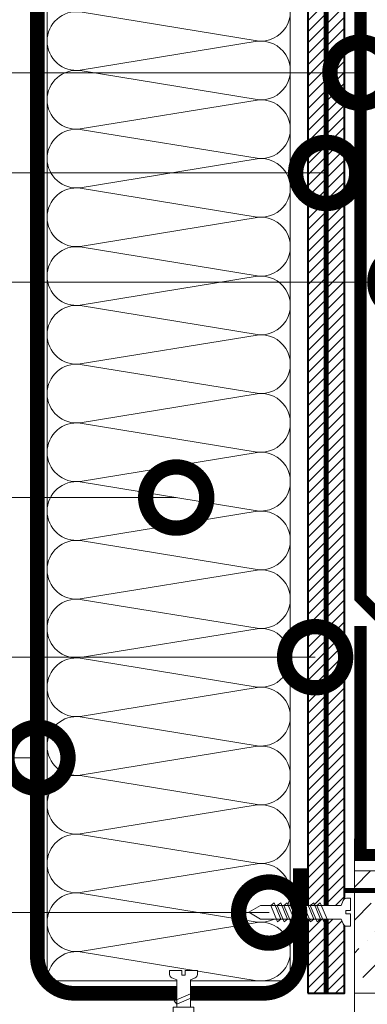
# Model space of a CAD drawing. Units: millimetres. Extents: x -103352 to 92212, y -28399 to 6580.
# Drawn here: x 51766 to 51908, y -16927 to -16525 of the extents above; entities that cross this region are included whole.
import ezdxf
from ezdxf import colors
from ezdxf.entities.mleader import LeaderData, LeaderLine
from ezdxf.math import Vec2, Vec3

# ---------------------------------------------------------------- set-up
doc = ezdxf.new("R2010")
doc.units = ezdxf.units.MM
doc.linetypes.add('Штриховая', pattern=[6, 2, -2, 2])
doc.linetypes.add('штриховая 50', pattern=[1, 0.5, -0.5])
doc.layers.get('0').update_dxf_attribs({"lineweight": 30})
doc.layers.get('DEFPOINTS').update_dxf_attribs({"color": 251, "lineweight": 0})
doc.layers.add('TN-АННТОТАЦИИ', color=7, linetype='Continuous', lineweight=20, true_color=0x000000)
for name, color, linetype, lineweight in [('TN-БЕТОН', 251, 'Continuous', 40), ('TN-ГИДРОИЗОЛЯЦИЯ БИТУМАЯ нижняя', 173, 'Continuous', 15), ('TN-ГИДРОИЗОЛЯЦИЯ УСИЛЕНИЕ', 1, 'Continuous', 15), ('TN-ГРУНТОВКА', 6, 'Continuous', 15), ('TN-КРЕПЕЖ', 7, 'Continuous', 15), ('TN-МЕТАЛЛ КОНСТРУКЦИИ', 162, 'Continuous', 35), ('TN-РАЗМЕРЫ', 184, 'Continuous', 15), ('TN-УТЕПЛИТЕЛЬ КВ', 42, 'Continuous', 15)]:
    doc.layers.add(name, color=color, linetype=linetype, lineweight=lineweight)
doc.styles.add('Arial', font='arial.ttf')
doc.styles.add('TN-Текст-Аннотативный', font='arial.ttf')
doc.styles.add('ПТС-Текст', font='arial.ttf')
doc.dimstyles.new('ПТС-Размеры-Аннотативный$0', dxfattribs={"dimtxt": 2.5, "dimasz": 1.5, "dimexe": 0.7, "dimexo": 1, "dimgap": 0.8, "dimtad": 1, "dimdec": 0, "dimzin": 0, "dimdsep": 46, "dimtxsty": 'TN-Текст-Аннотативный', "dimblk": 'ARCHTICK', "dimcen": 2, "dimdle": 0.7, "dimadec": 0, "dimazin": 0, "dimtfac": 1, "dimtdec": 0, "dimtmove": 1, "dimatfit": 3, "dimfxl": 0.7, "dimtolj": 1, "dimtzin": 0, "dimlwd": -1, "dimlwe": -1, "dimarcsym": 0})

# ---------------------------------------------------------------- blocks, each defined once
blk = doc.blocks.new('*U591')
at = {"ltscale": 100}
for p, q in [((-6.188683723755551e-12, 103.4480740703203), (24.00000000001582, 103.4480740703203)), ((2.26956231585973e-11, 3.999999999998312), (-6.188683723755551e-12, 103.4480740703203)), ((23.99999999988598, 103.4480740703203), (47.999999999908, 103.4480740703203)), ((47.99999999977815, 103.4480740703203), (71.99999999980017, 103.4480740703203)), ((71.99999999967034, 103.4480740703203), (95.99999999969233, 103.4480740703203)), ((95.9999999995625, 103.4480740703203), (119.9999999995845, 103.4480740703203)), ((119.9999999994547, 103.4480740703203), (143.9999999994767, 103.4480740703203)), ((143.9999999993468, 103.4480740703203), (167.9999999993689, 103.4480740703203)), ((167.999999999239, 103.4480740703203), (191.999999999261, 103.4480740703203)), ((191.9999999991312, 103.4480740703203), (215.9999999991532, 103.4480740703203)), ((215.9999999990233, 103.4480740703203), (239.9999999990454, 103.4480740703203)), ((239.9999999989155, 103.4480740703203), (263.9999999989375, 103.4480740703203)), ((263.9999999988077, 103.4480740703203), (287.9999999988297, 103.4480740703203)), ((287.9999999986999, 103.4480740703203), (311.9999999987219, 103.4480740703203)), ((311.999999998592, 103.4480740703203), (335.999999998614, 103.4480740703203)), ((335.9999999984842, 103.4480740703203), (359.9999999985062, 103.4480740703203)), ((359.9999999983764, 103.4480740703203), (383.9999999983984, 103.4480740703203)), ((383.9999999982685, 103.4480740703203), (407.9999999982905, 103.4480740703203)), ((6.82264531044618e-13, 3.999999999998312), (24.00000000002269, 3.999999999998312)), ((23.99999999989285, 3.999999999998311), (47.99999999991486, 3.999999999998311)), ((47.99999999978503, 3.999999999998309), (71.99999999980705, 3.999999999998309)), ((71.9999999996772, 3.999999999998307), (95.99999999969921, 3.999999999998307)), ((95.99999999956937, 3.999999999998305), (119.9999999995914, 3.999999999998305)), ((119.9999999994615, 3.999999999998304), (143.9999999994835, 3.999999999998304)), ((143.9999999993537, 3.999999999998302), (167.9999999993757, 3.999999999998302)), ((167.9999999992459, 3.9999999999983), (191.9999999992679, 3.9999999999983)), ((191.9999999991381, 3.999999999998298), (215.9999999991601, 3.999999999998298)), ((215.9999999990302, 3.999999999998296), (239.9999999990522, 3.999999999998296)), ((239.9999999989224, 3.999999999998295), (263.9999999989444, 3.999999999998295)), ((263.9999999988146, 3.999999999998293), (287.9999999988366, 3.999999999998293)), ((287.9999999987068, 3.999999999998292), (311.9999999987288, 3.999999999998292)), ((311.9999999985989, 3.99999999999829), (335.9999999986209, 3.99999999999829)), ((335.9999999984911, 3.999999999998288), (359.9999999985131, 3.999999999998288)), ((359.9999999983833, 3.999999999998286), (383.9999999984053, 3.999999999998286)), ((383.9999999982754, 3.999999999998284), (407.9999999982974, 3.999999999998284))]:
    blk.add_line(p, q, dxfattribs=at)
at = {"lineweight": 9, "ltscale": 100, "transparency": 33554559}
for points in [[(6.82264531044618e-13, 3.999999999998312, 0.4517184411417457), (11.90436875213709, 17.5119539059931), (0.09563124791384325, 89.93612016427981, -1.135041612653805), (23.90436875213709, 89.9361201643162), (12.09563124791384, 17.51195390603675, 0.4517184411390402), (23.99999999989285, 3.999999999998311, 0.4517184411390404)], [(23.99999999989285, 3.999999999998311, 0.4517184411417457), (35.90436875202926, 17.5119539059931), (24.09563124780601, 89.93612016427981, -1.135041612653805), (47.90436875202926, 89.9361201643162), (36.09563124780601, 17.51195390603674, 0.4517184411390402), (47.99999999978503, 3.999999999998309, 0.4517184411390404)], [(47.99999999978503, 3.999999999998309, 0.4517184411417457), (59.90436875192143, 17.51195390599309), (48.09563124769819, 89.93612016427981, -1.135041612653805), (71.90436875192142, 89.9361201643162), (60.09563124769819, 17.51195390603674, 0.4517184411390402), (71.9999999996772, 3.999999999998307, 0.4517184411390404)], [(71.9999999996772, 3.999999999998307, 0.4517184411417457), (83.9043687518136, 17.51195390599309), (72.09563124759036, 89.93612016427981, -1.135041612653805), (95.9043687518136, 89.9361201643162), (84.09563124759036, 17.51195390603674, 0.4517184411390402), (95.99999999956937, 3.999999999998305, 0.4517184411390404)], [(95.99999999956937, 3.999999999998305, 0.4517184411417457), (107.9043687517058, 17.51195390599309), (96.09563124748253, 89.9361201642798, -1.135041612653805), (119.9043687517058, 89.93612016431618), (108.0956312474825, 17.51195390603674, 0.4517184411390402), (119.9999999994615, 3.999999999998304, 0.4517184411390404)], [(119.9999999994615, 3.999999999998304, 0.4517184411417457), (131.9043687515979, 17.51195390599309), (120.0956312473747, 89.9361201642798, -1.135041612653805), (143.9043687515979, 89.93612016431618), (132.0956312473747, 17.51195390603674, 0.4517184411390402), (143.9999999993537, 3.999999999998302, 0.4517184411390404)], [(143.9999999993537, 3.999999999998302, 0.4517184411417457), (155.9043687514901, 17.51195390599309), (144.0956312472669, 89.9361201642798, -1.135041612653805), (167.9043687514901, 89.93612016431618), (156.0956312472669, 17.51195390603674, 0.4517184411390402), (167.9999999992459, 3.9999999999983, 0.4517184411390404)], [(167.9999999992459, 3.9999999999983, 0.4517184411417457), (179.9043687513823, 17.51195390599308), (168.095631247159, 89.9361201642798, -1.135041612653805), (191.9043687513823, 89.93612016431618), (180.095631247159, 17.51195390603674, 0.4517184411390402), (191.9999999991381, 3.999999999998298, 0.4517184411390404)], [(191.9999999991381, 3.999999999998298, 0.4517184411417457), (203.9043687512745, 17.51195390599308), (192.0956312470512, 89.9361201642798, -1.135041612653805), (215.9043687512745, 89.93612016431618), (204.0956312470512, 17.51195390603673, 0.4517184411390402), (215.9999999990302, 3.999999999998296, 0.4517184411390404)], [(215.9999999990302, 3.999999999998296, 0.4517184411417457), (227.9043687511666, 17.51195390599308), (216.0956312469434, 89.9361201642798, -1.135041612653805), (239.9043687511666, 89.93612016431618), (228.0956312469434, 17.51195390603673, 0.4517184411390402), (239.9999999989224, 3.999999999998295, 0.4517184411390404)], [(239.9999999989224, 3.999999999998295, 0.4517184411417457), (251.9043687510588, 17.51195390599308), (240.0956312468356, 89.9361201642798, -1.135041612653805), (263.9043687510588, 89.93612016431618), (252.0956312468356, 17.51195390603673, 0.4517184411390402), (263.9999999988146, 3.999999999998293, 0.4517184411390404)], [(263.9999999988146, 3.999999999998293, 0.4517184411417457), (275.904368750951, 17.51195390599308), (264.0956312467277, 89.9361201642798, -1.135041612653805), (287.904368750951, 89.93612016431618), (276.0956312467277, 17.51195390603673, 0.4517184411390402), (287.9999999987068, 3.999999999998292, 0.4517184411390404)], [(287.9999999987068, 3.999999999998292, 0.4517184411417457), (299.9043687508432, 17.51195390599307), (288.0956312466199, 89.9361201642798, -1.135041612653805), (311.9043687508432, 89.93612016431618), (300.0956312466199, 17.51195390603673, 0.4517184411390402), (311.9999999985989, 3.99999999999829, 0.4517184411390404)], [(311.9999999985989, 3.99999999999829, 0.4517184411417457), (323.9043687507353, 17.51195390599307), (312.0956312465121, 89.93612016427979, -1.135041612653805), (335.9043687507353, 89.93612016431616), (324.0956312465121, 17.51195390603673, 0.4517184411390402), (335.9999999984911, 3.999999999998288, 0.4517184411390404)], [(335.9999999984911, 3.999999999998288, 0.4517184411417457), (347.9043687506275, 17.51195390599307), (336.0956312464043, 89.93612016427979, -1.135041612653805), (359.9043687506275, 89.93612016431616), (348.0956312464043, 17.51195390603672, 0.4517184411390402), (359.9999999983833, 3.999999999998286, 0.4517184411390404)], [(359.9999999983833, 3.999999999998286, 0.4517184411417457), (371.9043687505197, 17.51195390599307), (360.0956312462964, 89.93612016427979, -1.135041612653805), (383.9043687505197, 89.93612016431616), (372.0956312462964, 17.51195390603672, 0.4517184411390402), (383.9999999982754, 3.999999999998284, 0.4517184411390404)], [(383.9999999982754, 3.999999999998284, 0.4517184411417457), (395.9043687504118, 17.51195390599307), (384.0956312461886, 89.93612016427979, -1.135041612653805), (407.9043687504118, 89.93612016431616), (396.0956312461886, 17.51195390603672, 0.4517184411390402), (407.9999999981676, 3.999999999998283, 0.4517184411390404)]]:
    blk.add_lwpolyline(points, format="xyb", dxfattribs=at)
blk = doc.blocks.new('Дюбель')
at = {"color": 7, "lineweight": 0}
blk.add_wipeout([(-48.0651588266287, -2.8000000000029104), (-48.999999999999545, -2.8000000000029104), (-50.39999999999827, -2.1000000000058243), (-50.39999999999918, 2.099999999991269), (-48.999999999999545, 2.8000000000029104), (-48.0651588266287, 2.8000000000029104), (-48.12808034949239, 1.5993858216388652), (-17.609980870576692, 0), (-48.12808034949239, -1.5993858216243062)], dxfattribs=at)
blk.add_wipeout([(-17.500000000000004, 4.19999999999709), (-18.272311013067338, 2.8385538207221614), (-21.068473710380204, 2.9850944982026775), (-20.995203371639946, 4.383175846858649), (-23.09232539462437, 4.493081354958129), (-23.86463640769171, 3.1316351756831864), (-26.66079910500457, 3.2781758531637024), (-26.587528766264313, 4.676257201819681), (-28.68465078924919, 4.786162709919154), (-29.456961802316528, 3.4247165306442113), (-32.2531244996303, 3.5712572081247345), (-32.179854160890045, 4.969338556780713), (-34.2769761838731, 5.079244064880179), (-35.04928719694226, 3.7177978856052505), (-37.845449894253306, 3.8643385630857665), (-37.77217955551305, 5.262419911741745), (-39.869301578497925, 5.372325419841218), (-40.64161259156708, 4.01087924056629), (-43.43777528887904, 4.1574199180467915), (-43.36450495013878, 5.555501266702777), (-45.46162697312366, 5.66540677480225), (-47.98153967201188, 4.395548518950818), (-48.12808034949239, 1.5993858216388546), (-17.609980870576695, 3.552713678800501e-15), (-48.12808034949239, -1.5993858216243098), (-47.98153967201188, -4.395548518936273), (-45.46162697312366, -5.66540677480225), (-43.36450495013878, -5.555501266688221), (-43.43777528887904, -4.157419918032243), (-40.64161259156708, -4.010879240551731), (-39.869301578497925, -5.372325419841218), (-37.77217955551305, -5.262419911727189), (-37.845449894253306, -3.864338563071211), (-35.04928719694226, -3.7177978855906986), (-34.2769761838731, -5.079244064880186), (-32.179854160890045, -4.969338556766157), (-32.2531244996303, -3.571257208110179), (-29.456961802316528, -3.4247165306296665), (-28.68465078924919, -4.786162709919154), (-26.587528766264313, -4.676257201805125), (-26.66079910500457, -3.278175853149154), (-23.86463640769171, -3.1316351756686345), (-23.09232539462437, -4.493081354958122), (-20.995203371639946, -4.383175846844093), (-21.068473710380204, -2.985094498188122), (-18.272311013067338, -2.8385538207076024), (-17.500000000000004, -4.199999999997086)], dxfattribs=at)
blk.add_wipeout([(0, -4.19999999999709), (0, 4.19999999999709), (-17.5, 4.19999999999709), (-17.5, -4.19999999999709)], dxfattribs=at)
at = {"color": 7}
for points in [[(-17.5, 4.19999999999709), (-18.27231101306734, 2.838553820722154), (-21.0684737103802, 2.98509449820267), (-20.99520337163995, 4.383175846858649), (-23.09232539462437, 4.493081354958122), (-23.86463640769171, 3.131635175683186), (-26.66079910500457, 3.278175853163702), (-26.58752876626431, 4.676257201819681), (-28.68465078924919, 4.786162709919154), (-29.45696180231653, 3.424716530644218), (-32.2531244996303, 3.571257208124734), (-32.17985416089005, 4.969338556780713), (-34.2769761838731, 5.079244064880186), (-35.04928719694226, 3.71779788560525), (-37.84544989425331, 3.864338563085767), (-37.77217955551305, 5.262419911741745), (-39.86930157849793, 5.372325419841218), (-40.64161259156708, 4.010879240566283), (-43.43777528887904, 4.157419918046799), (-43.36450495013878, 5.555501266702777), (-45.46162697312366, 5.66540677480225), (-47.98153967201188, 4.395548518950818), (-48.12808034949239, 1.599385821638862), (-17.60998087057669, 0), (-48.12808034949239, -1.59938582162431), (-47.98153967201188, -4.395548518936266), (-45.46162697312366, -5.66540677480225), (-43.36450495013878, -5.555501266688225), (-43.43777528887904, -4.157419918032247), (-40.64161259156708, -4.010879240551731), (-39.86930157849793, -5.372325419841218), (-37.77217955551305, -5.262419911727193), (-37.84544989425331, -3.864338563071215), (-35.04928719694226, -3.717797885590699), (-34.2769761838731, -5.079244064880186), (-32.17985416089005, -4.969338556766161), (-32.2531244996303, -3.571257208110183), (-29.45696180231653, -3.424716530629667), (-28.68465078924919, -4.786162709919154), (-26.58752876626431, -4.676257201805129), (-26.66079910500457, -3.27817585314915), (-23.86463640769171, -3.131635175668634), (-23.09232539462437, -4.493081354958122), (-20.99520337163995, -4.383175846844097), (-21.0684737103802, -2.985094498188118), (-18.27231101306734, -2.838553820707602), (-17.5, -4.19999999999709)], [(0, -4.19999999999709), (0, 4.19999999999709), (-17.5, 4.19999999999709), (-17.5, -4.19999999999709), (0, -4.19999999999709)], [(-48.0651588266287, -2.80000000000291), (-48.99999999999955, -2.80000000000291), (-50.39999999999827, -2.100000000005821), (-50.39999999999918, 2.099999999991269), (-48.99999999999955, 2.80000000000291), (-48.0651588266287, 2.80000000000291), (-48.12808034949239, 1.599385821638862), (-17.60998087057669, 0), (-48.12808034949239, -1.59938582162431)]]:
    blk.add_lwpolyline(points, close=True, dxfattribs=at)
blk = doc.blocks.new('*U467')
at = {"color": 252, "lineweight": 0, "ltscale": 100, "style": 'Arial', "flags": 9}
for tag, p in [('ОПИСАНИЕ', (65.52449143384135, 15.36581164711915)), ('ТИП', (67.5574916327875, -14.56522425528631))]:
    blk.add_attdef(tag, p, '', height=24.99999999999999, rotation=3.88572233190441, dxfattribs=at)
at = {"color": 251, "lineweight": 0}
blk.add_wipeout([(-1.5734342649024888, -16.653211468517714), (4.013692436926925, -16.273718098117946), (3.159503386703352, -3.6978397771872054), (5.087807347623089, -2.7121101322123025), (5.710341813785286, -2.115576031521499), (5.901609044636288, -1.2748507843501145), (5.788546831415323, 0.3897182426850776), (0.8000408476847078, 0.05088487619430282), (0.9355741942811164, -1.9445175172993885), (-0.4612074811913329, -2.039390859918697), (-0.5967408277587016, -0.04398846642303056), (-5.585246811497873, -0.3828218328414579), (-5.472184598271682, -2.047390859953609), (-5.1689897226644455, -2.854530849206604), (-4.471508609789407, -3.361405776596243), (-2.4276233150702895, -4.077333147656553)], dxfattribs=at)
at = {"color": 7}
blk.add_line((3.918960024050832, -14.87901127399369), (3.77589759383731, -12.77276124211007), dxfattribs=at)
blk.add_lwpolyline([(3.775897593837305, -12.77276124211006), (3.159503386703349, -3.697839777187168), (5.087807347630305, -2.712110132208581, 0.3000622232486483), (5.901609044636094, -1.274850784347272), (5.788546831418949, 0.389718242685362), (0.8000408476847063, 0.05088487619434373), (0.9355741942774844, -1.944517517299601), (-0.461207481191333, -2.039390859918664), (-0.5967408277587042, -0.04398846642299414), (-5.585246811492948, -0.3828218329140142), (-5.472184598271188, -2.047390859960922, 0.3000622232492791), (-4.471508609789413, -3.361405776596202), (-2.427623315070294, -4.077333147656519), (-1.811229107942253, -13.15225461257981)], format="xyb", dxfattribs=at)
blk.add_lwpolyline([(-1.81122910794225, -13.1522546125798), (-1.668166677768712, -15.25850464453915)], dxfattribs=at)
at = {"color": 7, "xscale": -1, "rotation": 273.8857223319044}
blk.add_blockref('Дюбель', (1.125396673113441, -15.06875795923185), dxfattribs=at)
at = {"color": 7}
blk.add_lwpolyline([(-1.756263824308524, -13.96149312070833), (4.738587508653661, -10.71389305871674), (3.546242849623737, -9.391654723904335), (-2.948608483338438, -12.63925478589599)], close=True, dxfattribs=at)
blk = doc.blocks.new('*U351')
at = {"color": 252, "lineweight": 0, "ltscale": 100, "style": 'Arial', "flags": 9}
for tag, p in [('ТИП', (-16.06522425524894, -66.05749163275249)), ('ОПИСАНИЕ', (13.86581164715646, -64.0244914338055))]:
    blk.add_attdef(tag, p, '', height=24.99999999999999, rotation=273.885722331906, dxfattribs=at)
at = {"color": 251, "lineweight": 0}
blk.add_wipeout([(-44.44710752639875, -1.5189726388975637), (-39.491870418986636, -3.98885046794461), (-5.1978397771516285, -1.6595033866680131), (-4.212110132176683, -3.5878073475877255), (-3.6155760314858583, -4.210341813749903), (-2.774850784317735, -4.401609044601102), (-1.1102817572790258, -4.288546831383498), (-1.4491151237593272, 0.6999591523514725), (-3.4445175172638898, 0.5644258057542695), (-3.5393908598629054, 1.9612074812280929), (-1.5439884663895356, 2.0967408278231767), (-1.882821832878733, 7.085246811528376), (-3.5473908599182806, 6.972184598307068), (-4.354530849171262, 6.668989722699808), (-4.861405776560872, 5.971508609824757), (-5.5773331476211325, 3.9276233151056177), (-39.87136378953218, 1.5982762338749066)], dxfattribs=at)
at = {"color": 7}
blk.add_line((-38.0971635949354, -3.894118055073448), (-14.27276124207449, -2.275897593802243), dxfattribs=at)
for points in [[(-20.84907958310588, 2.890323788533103), (-17.60147952111411, -3.604527544428991), (-16.27924118630174, -2.41218288539903), (-19.52684124829358, 4.082668447563054)], [(-18.15528635188939, 3.073293806438331), (-14.90768628989762, -3.421557526523763), (-13.58544795508525, -2.229212867493803), (-16.83304801707709, 4.265638465468282)], [(-15.46149312067291, 3.256263824343558), (-12.21389305868114, -3.238587508618537), (-10.89165472386876, -2.046242849588575), (-14.13925478586061, 4.448608483373509)], [(-34.31804573918831, 1.975473699006967), (-31.07044567719654, -4.519377633955128), (-29.74820734238417, -3.327032974925166), (-32.99580740437602, 3.167818358036918)], [(-31.62425250797183, 2.158443716912194), (-28.37665244598006, -4.3364076160499), (-27.05441411116769, -3.144062957019939), (-30.30201417315953, 3.350788375942145)], [(-28.93045927675534, 2.341413734817421), (-25.68285921476357, -4.153437598144673), (-24.3606208799512, -2.961092939114712), (-27.60822094194304, 3.533758393847372)], [(-26.23666604553885, 2.524383752722649), (-22.98906598354708, -3.970467580239446), (-21.66682764873471, -2.778122921209485), (-24.91442771072656, 3.7167284117526)], [(-23.54287281432237, 2.707353770627877), (-20.2952727523306, -3.787497562334218), (-18.97303441751823, -2.595152903304258), (-22.22063447951006, 3.899698429657827)]]:
    blk.add_lwpolyline(points, close=True, dxfattribs=at)
blk.add_lwpolyline([(-14.27276124207448, -2.275897593802237), (-5.19783977715161, -1.659503386668027), (-4.212110132172968, -3.587807347594955, 0.3000622232486483), (-2.774850784311636, -4.401609044600704), (-1.110281757279005, -4.288546831383512), (-1.449115123770164, 0.6999591523507213), (-3.444517517264104, 0.564425805757887), (-3.539390859883206, 1.961207481226702), (-1.543988466387541, 2.096740827794129), (-1.882821832878701, 7.085246811528363), (-3.547390859925605, 6.972184598306556, 0.3000622232492791), (-4.861405776560858, 5.971508609824745), (-5.577333147621117, 3.927623315105605), (-14.65225461254439, 3.31122910797731)], format="xyb", dxfattribs=at)
for points in [[(-38.47665696548102, 1.693008646746085), (-43.05240070234753, -1.424240226026391), (-38.0971635949354, -3.894118055073448)], [(-14.65225461254438, 3.311229107977307), (-38.47665696548102, 1.693008646746085)]]:
    blk.add_lwpolyline(points, dxfattribs=at)
blk = doc.blocks.new('_DotSmall')
at = {"color": 0, "linetype": 'ByBlock', "const_width": 0.5}
blk.add_lwpolyline([(-0.0625, 0, 1), (0.0625, 0, 1)], format="xyb", close=True, dxfattribs=at)
blk = doc.blocks.new('_ARCHTICK')
at = {"color": 0, "linetype": 'ByBlock', "ltscale": 10, "const_width": 0.15}
blk.add_lwpolyline([(-0.5, -0.5), (0.5, 0.5)], dxfattribs=at)
blk = doc.blocks.new('*D840')
at = {"layer": 'DEFPOINTS', "color": 0, "transparency": 16777216}
for p in [(51902.6774269203, -16849.49534044618), (52000.81346588963, -16849.49534044618), (52000.81346588963, -17168.42444597061)]:
    blk.add_point(p, dxfattribs=at)
at = {"layer": 'TN-РАЗМЕРЫ', "color": 0, "transparency": 16777216}
for p, q in [((51902.6774269203, -16859.49534044618), (51902.6774269203, -17175.42444597061)), ((52000.81346588963, -16859.49534044618), (52000.81346588963, -17175.42444597061)), ((51895.6774269203, -17168.42444597061), (52007.81346588963, -17168.42444597061))]:
    blk.add_line(p, q, dxfattribs=at)
at = {"layer": 'TN-РАЗМЕРЫ', "color": 0, "transparency": 16777216, "xscale": 15, "yscale": 15, "zscale": 15, "rotation": 180}
blk.add_blockref('_ARCHTICK', (51902.6774269203, -17168.42444597061), dxfattribs=at)
at = {"layer": 'TN-РАЗМЕРЫ', "color": 0, "transparency": 16777216, "xscale": 15, "yscale": 15, "zscale": 15}
blk.add_blockref('_ARCHTICK', (52000.81346588963, -17168.42444597061), dxfattribs=at)
at = {"layer": 'TN-РАЗМЕРЫ', "color": 0, "transparency": 16777216, "insert": (51951.74544640497, -17147.66012127757), "char_height": 25, "attachment_point": 5, "style": 'TN-Текст-Аннотативный'}
blk.add_mtext('\\A1;100', dxfattribs=at)
blk = doc.blocks.new('*D841')
at = {"layer": 'DEFPOINTS', "color": 0, "transparency": 16777216}
for p in [(51902.6774269203, -16849.49534044618), (52055.17746101326, -16858.99534044618), (52055.17746101326, -17214.30222556075)]:
    blk.add_point(p, dxfattribs=at)
at = {"layer": 'TN-РАЗМЕРЫ', "color": 0, "transparency": 16777216}
for p, q in [((51902.6774269203, -16859.49534044618), (51902.6774269203, -17221.30222556075)), ((52055.17746101326, -16868.99534044618), (52055.17746101326, -17221.30222556075)), ((51895.6774269203, -17214.30222556075), (52062.17746101326, -17214.30222556075))]:
    blk.add_line(p, q, dxfattribs=at)
at = {"layer": 'TN-РАЗМЕРЫ', "color": 0, "transparency": 16777216, "xscale": 15, "yscale": 15, "zscale": 15, "rotation": 180}
blk.add_blockref('_ARCHTICK', (51902.6774269203, -17214.30222556075), dxfattribs=at)
at = {"layer": 'TN-РАЗМЕРЫ', "color": 0, "transparency": 16777216, "xscale": 15, "yscale": 15, "zscale": 15}
blk.add_blockref('_ARCHTICK', (52055.17746101326, -17214.30222556075), dxfattribs=at)
at = {"layer": 'TN-РАЗМЕРЫ', "color": 0, "transparency": 16777216, "insert": (51978.92744396678, -17193.53790086771), "char_height": 25, "attachment_point": 5, "style": 'TN-Текст-Аннотативный'}
blk.add_mtext('\\A1;150', dxfattribs=at)
blk = doc.blocks.new('*D842')
at = {"layer": 'DEFPOINTS', "color": 0, "transparency": 16777216}
for p in [(51902.6774269203, -16849.49534044618), (52103.21291288731, -16850.53144376646), (52103.21291288731, -17265.20583885575)]:
    blk.add_point(p, dxfattribs=at)
at = {"layer": 'TN-РАЗМЕРЫ', "color": 0, "transparency": 16777216}
for p, q in [((51902.6774269203, -16859.49534044618), (51902.6774269203, -17272.20583885575)), ((52103.21291288731, -16860.53144376646), (52103.21291288731, -17272.20583885575)), ((51895.6774269203, -17265.20583885575), (52110.21291288731, -17265.20583885575))]:
    blk.add_line(p, q, dxfattribs=at)
at = {"layer": 'TN-РАЗМЕРЫ', "color": 0, "transparency": 16777216, "xscale": 15, "yscale": 15, "zscale": 15, "rotation": 180}
blk.add_blockref('_ARCHTICK', (51902.6774269203, -17265.20583885575), dxfattribs=at)
at = {"layer": 'TN-РАЗМЕРЫ', "color": 0, "transparency": 16777216, "xscale": 15, "yscale": 15, "zscale": 15}
blk.add_blockref('_ARCHTICK', (52103.21291288731, -17265.20583885575), dxfattribs=at)
at = {"layer": 'TN-РАЗМЕРЫ', "color": 0, "transparency": 16777216, "insert": (52002.9451699038, -17244.44151416271), "char_height": 25, "attachment_point": 5, "style": 'TN-Текст-Аннотативный'}
blk.add_mtext('\\A1;200', dxfattribs=at)
blk = doc.blocks.new('*D844')
at = {"layer": 'DEFPOINTS', "color": 0, "transparency": 16777216}
for p in [(52179.81728090552, -16484.95860002218), (51898.66273762274, -16626.6869977709), (52179.81728090552, -16626.68671013575)]:
    blk.add_point(p, dxfattribs=at)
at = {"layer": 'TN-РАЗМЕРЫ', "color": 0, "transparency": 16777216}
for p, q in [((51898.66273762274, -16616.6869977709), (51898.66273762274, -16477.95860002218)), ((52179.81728090552, -16616.68671013575), (52179.81728090552, -16477.95860002218)), ((51891.66273762274, -16484.95860002218), (52186.81728090552, -16484.95860002218))]:
    blk.add_line(p, q, dxfattribs=at)
at = {"layer": 'TN-РАЗМЕРЫ', "color": 0, "transparency": 16777216, "xscale": 15, "yscale": 15, "zscale": 15, "rotation": 180}
blk.add_blockref('_ARCHTICK', (51898.66273762274, -16484.95860002218), dxfattribs=at)
at = {"layer": 'TN-РАЗМЕРЫ', "color": 0, "transparency": 16777216, "xscale": 15, "yscale": 15, "zscale": 15}
blk.add_blockref('_ARCHTICK', (52179.81728090552, -16484.95860002218), dxfattribs=at)
at = {"layer": 'TN-РАЗМЕРЫ', "color": 0, "transparency": 16777216, "insert": (52039.24000926413, -16464.19427532914), "char_height": 25, "attachment_point": 5, "style": 'TN-Текст-Аннотативный'}
blk.add_mtext('\\A1;min 250', dxfattribs=at)
blk = doc.blocks.new('*U643')
at = {"lineweight": 9, "transparency": 33554559}
h = blk.add_hatch(dxfattribs=at)
h.set_pattern_fill('ANSI36', color=256, scale=3)
h.set_pattern_definition([(45, (36.80101906512601, -99.99994471288831), (5.0513940681014, 18.52177824970513), [23.8125, -4.762499999999999, 0, -4.762499999999999])])
h.paths.add_polyline_path([(601.4153029514598, 49.99982059449744), (-3.637981293884912e-12, 50.00003417822548), (0, 0), (601.4153207082135, -0.0002135837311884336)])
at = {"lineweight": 20}
blk.add_lwpolyline([(601.4153029514598, 49.99982059449744), (-3.637981293884912e-12, 50.00003417822548), (0, 0), (601.4153207082135, -0.0002135837311884336)], close=True, dxfattribs=at)

msp = doc.modelspace()

# ---------------------------------------------------------------- hatches: boundary and pattern name
at = {"layer": 'TN-БЕТОН', "lineweight": 13}
h = msp.add_hatch(dxfattribs=at)
h.set_pattern_fill('ANSI31', color=256)
h.set_pattern_definition([(45, (2293.564559173195, 320.53216702994), (-2.245064030267288, 2.245064030267288), [])])
h.paths.add_polyline_path([(51883.63433122611, -16922.53112325007), (51898.63433122611, -16922.53112325007), (51898.67746101326, -16446.51188842711), (51883.67746101326, -16446.51188842711)])

# ---------------------------------------------------------------- linework, layer by layer
at = {"layer": 'TN-БЕТОН'}
msp.add_lwpolyline([(51883.63433122611, -16922.53112325007), (51898.63433122611, -16922.53112325007), (51898.67746101326, -16446.51188842711), (51883.67746101326, -16446.51188842711)], close=True, dxfattribs=at)
at = {"layer": 'TN-ГИДРОИЗОЛЯЦИЯ БИТУМАЯ нижняя', "linetype": 'штриховая 50', "ltscale": 10, "const_width": 5}
msp.add_lwpolyline([(51772.69295397046, -16440.01188842711), (51905.17746101326, -16440.01188842711), (51905.17746101326, -16760.83873830618), (51914.17746196943, -16769.83873926234), (51914.17746098267, -16848.03234878861), (52005.33621889012, -16848.03234878861), (52014.42558840319, -16857.03266928969), (52055.17746098267, -16857.03266928969)], dxfattribs=at)
at = {"layer": 'TN-ГИДРОИЗОЛЯЦИЯ УСИЛЕНИЕ', "linetype": 'штриховая 50', "ltscale": 10, "const_width": 5}
msp.add_lwpolyline([(51905.17746101326, -16772.53112557377), (51905.17742780811, -16866.03112326537), (51998.67742549974, -16866.03112326537)], dxfattribs=at)
at = {"layer": 'TN-ГРУНТОВКА', "linetype": 'Штриховая', "ltscale": 0.5}
msp.add_lwpolyline([(51891.17746101326, -16446.51188842711, 2, 2, 0), (51891.13433122611, -16922.53112325007, 2, 2, 0)], format="xyseb", dxfattribs=at)
at = {"layer": 'TN-МЕТАЛЛ КОНСТРУКЦИИ', "const_width": 6}
msp.add_lwpolyline([(51880.62063542997, -16871.43533635202), (51880.63433122611, -16907.52543091454, -0.4143247165091933), (51865.63433230621, -16922.53112325007), (51788.05594200134, -16922.53112325007, -0.4142135623730953), (51773.05594200134, -16907.53112325007), (51773.09907178849, -16461.51492258713, -0.4142042078497737), (51788.09859271179, -16446.51492259478), (51865.66376515845, -16446.51188842711, -0.4142135623731085), (51880.66424422749, -16461.51140934277), (51880.66536207311, -16496.51140932492)], format="xyb", dxfattribs=at)

# ---------------------------------------------------------------- block references
at = {"layer": 'TN-УТЕПЛИТЕЛЬ КВ', "ltscale": 100, "xscale": -1, "rotation": 270}
msp.add_blockref('*U591', (51773.05594200134, -16917.50545017689), dxfattribs=at)

# ---------------------------------------------------------------- dimensions: what is measured, and where the dimension line sits
at = {"layer": 'TN-РАЗМЕРЫ'}
dim = msp.add_linear_dim(base=(52179.81728090552, -16484.95860002218), p1=(51898.66273762274, -16626.6869977709), p2=(52179.81728090552, -16626.68671013575), text='min 250', dimstyle='ПТС-Размеры-Аннотативный$0', dxfattribs=at)
dim.commit()
dim.dimension.update_dxf_attribs({"geometry": '*D844', "text_midpoint": (52039.24000926413, -16464.19427532914)})

# ---------------------------------------------------------------- leaders
at = {"layer": 'TN-АННТОТАЦИИ'}
ml = msp.add_multileader_mtext('Standard', dxfattribs=at)
ml.set_content('1', color=256, style='ПТС-Текст')
ml.set_leader_properties(color=256, linetype='ByLayer', lineweight=-1)
ml.set_arrow_properties(name='DOTSMALL')
ml.build(insert=Vec2(0, 0))
ml.multileader.update_dxf_attribs({"text_left_attachment_type": 6, "text_right_attachment_type": 6, "dogleg_length": 100, "arrow_head_size": 50, "scale": 10})
ctx = ml.context
ctx.base_point, ctx.scale, ctx.char_height, ctx.arrow_head_size, ctx.landing_gap_size, ctx.plane_origin = Vec3(51616.48433597036, -16546.42724170976), 10, 25, 50, 0, Vec3(53565.56555774235, -17636.8645115931)
ctx.left_attachment, ctx.right_attachment, ctx.text_align_type = 6, 6, 1
notes = []
notes.append((ctx, [(1, (1, 1, 0), (51633.87238630629, -16546.42724170976), (-1, 0), 8.179319094457314, [(1, [(51905.17746101326, -16546.42724170976)], 0, [])])]))
ctx.mtext.insert, ctx.mtext.alignment, ctx.mtext.line_spacing_style, ctx.mtext.flow_direction = Vec3(51621.94306721183, -16516.42724170976), 2, 2, 5
ml = msp.add_multileader_mtext('Standard', dxfattribs=at)
ml.set_content('11', color=256, style='ПТС-Текст')
ml.set_leader_properties(color=256, linetype='ByLayer', lineweight=-1)
ml.set_arrow_properties(name='DOTSMALL')
ml.build(insert=Vec2(0, 0))
ml.multileader.update_dxf_attribs({"text_left_attachment_type": 6, "text_right_attachment_type": 6, "dogleg_length": 100, "arrow_head_size": 50, "scale": 10})
ctx = ml.context
ctx.base_point, ctx.scale, ctx.char_height, ctx.arrow_head_size, ctx.landing_gap_size, ctx.plane_origin = Vec3(51607.07197040501, -16587.3829647132), 10, 25, 50, 0, Vec3(53490.74257425845, -17677.82023459654)
ctx.left_attachment, ctx.right_attachment, ctx.text_align_type = 6, 6, 1
notes.append((ctx, [(1, (1, 1, 0), (51643.88362237805, -16587.3829647132), (-1, 0), 8.179319094457314, [(1, [(51891.17746101326, -16587.3829647132)], 0, [])])]))
ctx.mtext.insert, ctx.mtext.alignment, ctx.mtext.line_spacing_style, ctx.mtext.flow_direction = Vec3(51625.70430328359, -16557.3829647132), 2, 2, 5
ml = msp.add_multileader_mtext('Standard', dxfattribs=at)
ml.set_content('12', color=256, style='ПТС-Текст')
ml.set_leader_properties(color=256, linetype='ByLayer', lineweight=-1)
ml.set_arrow_properties(name='DOTSMALL')
ml.build(insert=Vec2(0, 0))
ml.multileader.update_dxf_attribs({"text_left_attachment_type": 6, "text_right_attachment_type": 6, "dogleg_length": 100, "arrow_head_size": 50, "scale": 10})
ctx = ml.context
ctx.base_point, ctx.scale, ctx.char_height, ctx.arrow_head_size, ctx.landing_gap_size, ctx.plane_origin = Vec3(51602.50171119628, -16631.94020671574), 10, 25, 50, 0, Vec3(53490.74257425845, -17722.37747659909)
ctx.left_attachment, ctx.right_attachment, ctx.text_align_type = 6, 6, 1
notes.append((ctx, [(1, (1, 1, 0), (51643.88362237805, -16631.94020671574), (-1, 0), 8.179319094457314, [(1, [(51923.54904619127, -16631.94020671574)], 0, [])])]))
ctx.mtext.insert, ctx.mtext.alignment, ctx.mtext.line_spacing_style, ctx.mtext.flow_direction = Vec3(51623.20430328359, -16601.94020671574), 2, 2, 5
ml = msp.add_multileader_mtext('Standard', dxfattribs=at)
ml.set_content('7', color=256, style='ПТС-Текст')
ml.set_leader_properties(color=256, linetype='ByLayer', lineweight=-1)
ml.set_arrow_properties(name='DOTSMALL')
ml.build(insert=Vec2(0, 0))
ml.multileader.update_dxf_attribs({"text_left_attachment_type": 6, "text_right_attachment_type": 6, "dogleg_length": 100, "arrow_head_size": 50, "scale": 10})
ctx = ml.context
ctx.base_point, ctx.scale, ctx.char_height, ctx.arrow_head_size, ctx.landing_gap_size, ctx.plane_origin = Vec3(51555.99234278886, -16720.00481849748), 10, 25, 50, 0, Vec3(53396.92683933678, -17803.44193013184)
ctx.left_attachment, ctx.right_attachment, ctx.text_align_type = 6, 6, 1
notes.append((ctx, [(1, (1, 1, 0), (51580.35515437991, -16720.00481849748), (-1, 0), 8.179319094457314, [(1, [(51829.84265480525, -16720.00481849748)], 0, [])])]))
ctx.mtext.insert, ctx.mtext.alignment, ctx.mtext.line_spacing_style, ctx.mtext.flow_direction = Vec3(51565.92583528545, -16690.00481849748), 2, 2, 5
ml = msp.add_multileader_mtext('Standard', dxfattribs=at)
ml.set_content('8', color=256, style='ПТС-Текст')
ml.set_leader_properties(color=256, linetype='ByLayer', lineweight=-1)
ml.set_arrow_properties(name='DOTSMALL')
ml.build(insert=Vec2(0, 0))
ml.multileader.update_dxf_attribs({"text_left_attachment_type": 6, "text_right_attachment_type": 6, "dogleg_length": 100, "arrow_head_size": 50, "scale": 10})
ctx = ml.context
ctx.base_point, ctx.scale, ctx.char_height, ctx.arrow_head_size, ctx.landing_gap_size, ctx.plane_origin = Vec3(51556.23148058107, -16785.230803845), 10, 25, 50, 0, Vec3(53490.74257425845, -17875.66807372835)
ctx.left_attachment, ctx.right_attachment, ctx.text_align_type = 6, 6, 1
notes.append((ctx, [(1, (1, 1, 0), (51580.88419667416, -16785.230803845), (-1, 0), 8.179319094457314, [(1, [(51886.63107955875, -16785.230803845)], 0, [])])]))
ctx.mtext.insert, ctx.mtext.alignment, ctx.mtext.line_spacing_style, ctx.mtext.flow_direction = Vec3(51566.4548775797, -16755.230803845), 2, 2, 5
ml = msp.add_multileader_mtext('Standard', dxfattribs=at)
ml.set_content('6', color=256, style='ПТС-Текст')
ml.set_leader_properties(color=256, linetype='ByLayer', lineweight=-1)
ml.set_arrow_properties(name='DOTSMALL')
ml.build(insert=Vec2(0, 0))
ml.multileader.update_dxf_attribs({"text_left_attachment_type": 6, "text_right_attachment_type": 6, "dogleg_length": 100, "arrow_head_size": 50, "scale": 10})
ctx = ml.context
ctx.base_point, ctx.scale, ctx.char_height, ctx.arrow_head_size, ctx.landing_gap_size, ctx.plane_origin = Vec3(51555.66833187481, -16826.33782279177), 10, 25, 50, 0, Vec3(53396.92683933678, -17916.77509267512)
ctx.left_attachment, ctx.right_attachment, ctx.text_align_type = 6, 6, 1
notes.append((ctx, [(1, (1, 1, 0), (51580.35515437991, -16826.33782279177), (-1, 0), 8.179319094457314, [(1, [(51773.09907178849, -16826.33782279177)], 0, [])])]))
ctx.mtext.insert, ctx.mtext.alignment, ctx.mtext.line_spacing_style, ctx.mtext.flow_direction = Vec3(51565.92583528545, -16796.33782279177), 2, 2, 5
for ctx, leaders in notes:
    for number, flags, end, landing, length, lines in leaders:
        leader = LeaderData()
        leader.index, (leader.has_last_leader_line, leader.has_dogleg_vector, leader.attachment_direction) = number, flags
        leader.last_leader_point, leader.dogleg_vector, leader.dogleg_length = Vec3(end), Vec3(landing), length
        for number, points, colour, breaks in lines:
            line = LeaderLine()
            line.index, line.vertices, line.color, line.breaks = number, Vec3.list(points), colors.encode_raw_color(colour), breaks
            leader.lines.append(line)
        ctx.leaders.append(leader)

# ---------------------------------------------------------------- next in the draw order: block references
at = {"layer": 'TN-КРЕПЕЖ', "ltscale": 100, "rotation": 356.114277668094}
for name, p in [('*U351', (51902.57560978299, -16890.90888544084)), ('*U467', (51832.73325191868, -16913.15377122155))]:
    msp.add_blockref(name, p, dxfattribs=at)

# ---------------------------------------------------------------- next in the draw order: linework, layer by layer
at = {"layer": 'TN-ГРУНТОВКА', "linetype": 'Штриховая', "ltscale": 0.5, "const_width": 2}
msp.add_lwpolyline([(51898.67746101326, -16880.53151533461), (52510.27686384399, -16880.53126897758)], dxfattribs=at)

# ---------------------------------------------------------------- next in the draw order: block references
msp.add_blockref('*U643', (51902.67742549976, -16922.53112325007))

# ---------------------------------------------------------------- next in the draw order: dimensions: what is measured, and where the dimension line sits
at = {"layer": 'TN-РАЗМЕРЫ'}
for base, p2, text, picture, middle in [((52000.81346588963, -17168.42444597061), (52000.81346588963, -16849.49534044618), '100', '*D840', (51951.74544640497, -17147.66012127757)), ((52055.17746101326, -17214.30222556075), (52055.17746101326, -16858.99534044618), '150', '*D841', (51978.92744396678, -17193.53790086771)), ((52103.21291288731, -17265.20583885575), (52103.21291288731, -16850.53144376646), '200', '*D842', (52002.9451699038, -17244.44151416271))]:
    dim = msp.add_linear_dim(base=base, p1=(51902.6774269203, -16849.49534044618), p2=p2, text=text, dimstyle='ПТС-Размеры-Аннотативный$0', dxfattribs=at)
    dim.commit()
    dim.dimension.update_dxf_attribs({"geometry": picture, "text_midpoint": middle})

# ---------------------------------------------------------------- next in the draw order: leaders
at = {"layer": 'TN-АННТОТАЦИИ'}
ml = msp.add_multileader_mtext('Standard', dxfattribs=at)
ml.set_content('9', color=256, style='ПТС-Текст')
ml.set_leader_properties(color=256, linetype='ByLayer', lineweight=-1)
ml.set_arrow_properties(name='DOTSMALL')
ml.build(insert=Vec2(0, 0))
ml.multileader.update_dxf_attribs({"text_left_attachment_type": 6, "text_right_attachment_type": 6, "dogleg_length": 100, "arrow_head_size": 50, "scale": 10})
ctx = ml.context
ctx.base_point, ctx.scale, ctx.char_height, ctx.arrow_head_size, ctx.landing_gap_size, ctx.plane_origin = Vec3(51555.73656316604, -16889.56049598439), 10, 25, 50, 0, Vec3(53396.92683933678, -18024.99815485296)
ctx.left_attachment, ctx.right_attachment, ctx.text_align_type = 6, 6, 1
notes = []
notes.append((ctx, [(1, (1, 1, 0), (51580.35517284713, -16889.56049598439), (-1, 0), 8.179319094457314, [(1, [(51867.82302724715, -16889.56049598439)], 0, [])])]))
ctx.mtext.insert, ctx.mtext.alignment, ctx.mtext.line_spacing_style, ctx.mtext.flow_direction = Vec3(51565.92585375267, -16859.56049598439), 2, 2, 5
for ctx, leaders in notes:
    for number, flags, end, landing, length, lines in leaders:
        leader = LeaderData()
        leader.index, (leader.has_last_leader_line, leader.has_dogleg_vector, leader.attachment_direction) = number, flags
        leader.last_leader_point, leader.dogleg_vector, leader.dogleg_length = Vec3(end), Vec3(landing), length
        for number, points, colour, breaks in lines:
            line = LeaderLine()
            line.index, line.vertices, line.color, line.breaks = number, Vec3.list(points), colors.encode_raw_color(colour), breaks
            leader.lines.append(line)
        ctx.leaders.append(leader)

doc.saveas('drawing.dxf')
